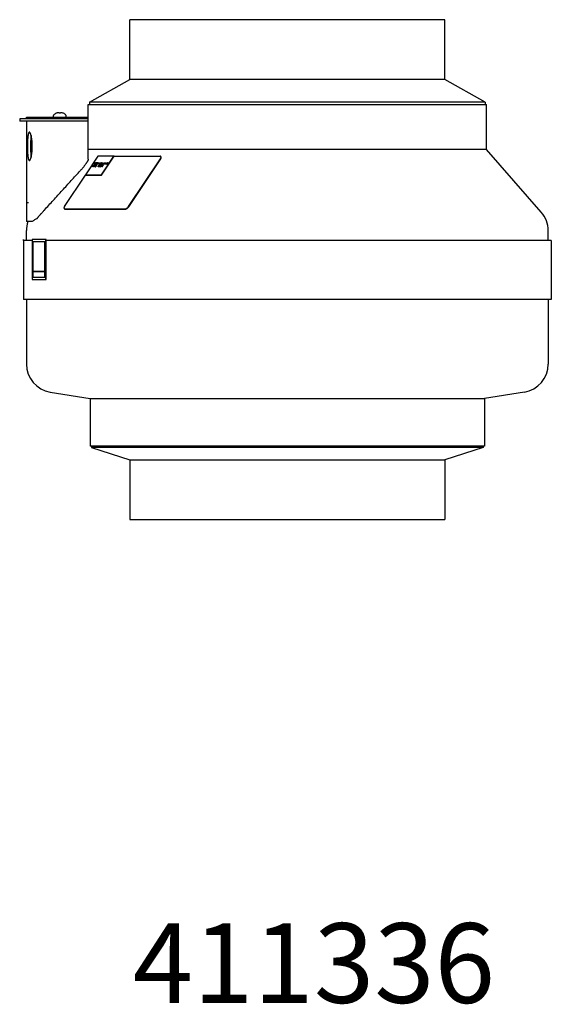
# Model space of a CAD drawing. Units: inches. Extents: x -5 to 29.2, y -15.3 to 16.6.
# Drawn here: x 15.8 to 29.2, y -8.1 to 16.6 of the extents above; entities that cross this region are included whole.
import ezdxf

# ---------------------------------------------------------------- set-up
doc = ezdxf.new("R2010")
doc.units = ezdxf.units.IN
doc.header["$LTSCALE"] = 0.935
doc.header["$MEASUREMENT"] = 0
doc.layers.get('0').update_dxf_attribs({"linetype": 'CONTINUOUS'})
doc.layers.add('03___PRT_ALL_CURVES', color=7, linetype='CONTINUOUS')
doc.styles.get("Standard").update_dxf_attribs({"font": 'txt', "width": 0.8})

msp = doc.modelspace()

# ---------------------------------------------------------------- linework, layer by layer
at = {"color": 7, "linetype": 'CONTINUOUS'}
for p, q in [((18.591, 15.105), (18.591, 16.603)), ((26.491, 16.603), (18.591, 16.603)), ((26.491, 15.105), (26.491, 16.603)), ((17.581, 14.533), (18.591, 15.105)), ((26.491, 15.105), (18.591, 15.105)), ((27.502, 14.533), (26.491, 15.105)), ((17.541, 14.159), (17.541, 14.479)), ((17.541, 14.479), (27.541, 14.479)), ((17.581, 14.533), (17.581, 14.479)), ((27.502, 14.533), (17.581, 14.533)), ((27.502, 14.533), (27.502, 14.479)), ((27.541, 13.349), (27.541, 14.479)), ((15.826, 14.12), (15.826, 14.056)), ((17.546, 14.12), (15.826, 14.12)), ((15.996, 14.12), (15.996, 14.159)), ((15.996, 14.159), (17.546, 14.159)), ((16.671, 14.159), (16.671, 14.199)), ((16.741, 14.254), (16.741, 14.255)), ((16.817, 14.255), (16.817, 14.265)), ((16.817, 14.254), (16.817, 14.255)), ((16.847, 14.265), (16.847, 14.255)), ((16.847, 14.255), (16.847, 14.254)), ((16.922, 14.255), (16.921, 14.255)), ((16.922, 14.254), (16.922, 14.255)), ((16.923, 14.255), (16.922, 14.254)), ((16.993, 14.159), (16.993, 14.199)), ((17.546, 13.102), (17.546, 14.159)), ((17.546, 14.056), (15.826, 14.056)), ((15.996, 14.056), (15.996, 11.536)), ((27.541, 13.349), (17.546, 13.349)), ((28.912, 11.776), (27.541, 13.349)), ((16.046, 13.205), (15.996, 13.205)), ((17.789, 13.179), (17.475, 12.708)), ((18.191, 13.179), (17.789, 13.179)), ((17.877, 12.708), (18.191, 13.179)), ((17.879, 12.705), (18.194, 13.176)), ((18.194, 13.176), (18.191, 13.179)), ((18.563, 11.911), (19.364, 13.111)), ((17.478, 12.705), (17.475, 12.708)), ((17.475, 12.708), (17.877, 12.708)), ((17.478, 12.705), (17.879, 12.705)), ((17.879, 12.705), (17.877, 12.708)), ((16.046, 12.005), (15.996, 12.005)), ((16.967, 11.851), (18.472, 11.851)), ((16.136, 11.536), (15.996, 11.536)), ((15.996, 11.064), (15.996, 11.311)), ((29.086, 11.064), (29.086, 11.311)), ((15.918, 11.064), (15.918, 11.087)), ((15.918, 11.064), (15.918, 9.587)), ((16.142, 11.064), (15.918, 11.064)), ((16.142, 11.089), (16.142, 10.085)), ((16.489, 11.089), (16.142, 11.089)), ((16.158, 11.03), (16.158, 10.294)), ((16.465, 11.03), (16.158, 11.03)), ((16.461, 10.294), (16.461, 11.03)), ((16.465, 10.294), (16.465, 11.03)), ((16.485, 10.085), (16.485, 11.089)), ((16.489, 10.085), (16.489, 11.089)), ((29.165, 11.064), (16.489, 11.064)), ((29.165, 11.064), (29.165, 9.587)), ((16.158, 10.294), (16.465, 10.294)), ((16.158, 10.275), (16.158, 10.144)), ((16.465, 10.275), (16.158, 10.275)), ((16.158, 10.144), (16.465, 10.144)), ((16.461, 10.144), (16.461, 10.275)), ((16.465, 10.144), (16.465, 10.275)), ((16.142, 10.085), (16.489, 10.085)), ((29.165, 9.587), (15.918, 9.587)), ((15.996, 9.587), (15.996, 7.962)), ((29.086, 9.587), (29.086, 7.962)), ((16.594, 7.261), (17.591, 7.101)), ((28.489, 7.261), (27.491, 7.101)), ((17.591, 7.101), (17.591, 5.901)), ((17.591, 7.101), (27.491, 7.101)), ((27.491, 7.101), (27.491, 5.901)), ((27.491, 5.901), (17.591, 5.901)), ((17.631, 5.901), (17.631, 5.868)), ((17.631, 5.868), (18.591, 5.561)), ((27.452, 5.868), (17.631, 5.868)), ((27.452, 5.868), (26.491, 5.561)), ((27.452, 5.901), (27.452, 5.868)), ((18.591, 5.561), (26.491, 5.561)), ((18.591, 5.561), (18.591, 4.061)), ((26.491, 5.561), (26.491, 4.061)), ((18.591, 4.061), (26.491, 4.061))]:
    msp.add_line(p, q, dxfattribs=at)
at = {"color": 3, "linetype": 'CONTINUOUS'}
for p, q in [((18.194, 13.176), (19.349, 13.176)), ((18.558, 11.916), (19.36, 13.116)), ((16.951, 11.916), (17.478, 12.705)), ((16.962, 11.856), (18.468, 11.856))]:
    msp.add_line(p, q, dxfattribs=at)
at = {"color": 7, "linetype": 'CONTINUOUS'}
for centre, radius, start, end in [((16.686, 14.199), 0.015, 134.5133, 180), ((16.832, 14.051), 0.223, 114.0852, 134.5133), ((16.832, 14.049), 0.224, 113.6067, 113.8806), ((16.832, 14.051), 0.223, 105.8937, 113.7625), ((16.81, 14.104), 0.166, 93.5359, 103.7485), ((16.832, 13.995), 0.26, 86.6961, 93.3038), ((16.853, 14.104), 0.166, 76.2515, 86.4641), ((16.832, 14.051), 0.223, 66.2375, 74.1063), ((16.832, 14.051), 0.223, 45.4867, 65.9148), ((16.978, 14.199), 0.015, 0, 45.4867), ((14.94, 13.189), 2.032, 315.9686, 317.8824), ((28.378, 11.311), 0.709, 0, 41.074), ((16.705, 11.311), 0.709, 161.4492, 180), ((16.706, 7.962), 0.71, 180, 260.8869), ((28.376, 7.962), 0.71, 279.1131, 360)]:
    msp.add_arc(centre, radius, start, end, dxfattribs=at)
for points, knots in [([(16.817, 14.265), (16.815, 14.266), (16.812, 14.267), (16.808, 14.268), (16.804, 14.269), (16.801, 14.269), (16.8, 14.27)], [0, 0, 0, 0, 0.255818, 0.507113, 0.754836, 1, 1, 1, 1]), ([(16.863, 14.27), (16.862, 14.269), (16.859, 14.269), (16.855, 14.268), (16.851, 14.267), (16.848, 14.266), (16.847, 14.265)], [0, 0, 0, 0, 0.245163, 0.492884, 0.74418, 1, 1, 1, 1]), ([(16.069, 13.78), (16.068, 13.78), (16.067, 13.78), (16.066, 13.78), (16.064, 13.779), (16.063, 13.779), (16.062, 13.778), (16.06, 13.776), (16.059, 13.775), (16.057, 13.773), (16.056, 13.772), (16.055, 13.77), (16.053, 13.767), (16.052, 13.765), (16.051, 13.762), (16.049, 13.758), (16.047, 13.753), (16.045, 13.746), (16.043, 13.738), (16.041, 13.73), (16.039, 13.72), (16.037, 13.71), (16.035, 13.7), (16.034, 13.688), (16.032, 13.676), (16.031, 13.664), (16.029, 13.65), (16.028, 13.637), (16.026, 13.618), (16.025, 13.592), (16.023, 13.561), (16.022, 13.528), (16.021, 13.495), (16.021, 13.461), (16.021, 13.437), (16.021, 13.426)], [0, 0, 0, 0, 0.004096, 0.008231, 0.012484, 0.016925, 0.021619, 0.026619, 0.031967, 0.037698, 0.043841, 0.050415, 0.057437, 0.064921, 0.072875, 0.081306, 0.099615, 0.119865, 0.142054, 0.166161, 0.192155, 0.219993, 0.249625, 0.280994, 0.314036, 0.348679, 0.38485, 0.422468, 0.461448, 0.543136, 0.629163, 0.718723, 0.810972, 0.90503, 1, 1, 1, 1]), ([(16.143, 13.426), (16.143, 13.437), (16.143, 13.461), (16.141, 13.495), (16.139, 13.528), (16.137, 13.561), (16.133, 13.592), (16.129, 13.622), (16.125, 13.646), (16.121, 13.664), (16.119, 13.676), (16.116, 13.688), (16.113, 13.7), (16.11, 13.71), (16.107, 13.72), (16.104, 13.73), (16.101, 13.738), (16.098, 13.746), (16.094, 13.753), (16.091, 13.759), (16.088, 13.764), (16.086, 13.767), (16.085, 13.77), (16.083, 13.772), (16.081, 13.773), (16.08, 13.775), (16.078, 13.776), (16.077, 13.778), (16.075, 13.779), (16.074, 13.779), (16.072, 13.78), (16.07, 13.78), (16.069, 13.78), (16.069, 13.78)], [0, 0, 0, 0, 0.093523, 0.186192, 0.277168, 0.365624, 0.450762, 0.531816, 0.608065, 0.644177, 0.678839, 0.711979, 0.743526, 0.773415, 0.801586, 0.827987, 0.852572, 0.875304, 0.896155, 0.915112, 0.932179, 0.940012, 0.947384, 0.954306, 0.960788, 0.966847, 0.972502, 0.97778, 0.982715, 0.987348, 0.991731, 0.995925, 1, 1, 1, 1]), ([(16.113, 13.7), (16.112, 13.695), (16.111, 13.687), (16.109, 13.673), (16.108, 13.659), (16.106, 13.644), (16.105, 13.628), (16.103, 13.606), (16.102, 13.577), (16.1, 13.541), (16.099, 13.503), (16.098, 13.465), (16.098, 13.439), (16.098, 13.426)], [0, 0, 0, 0, 0.0472, 0.097205, 0.149879, 0.205076, 0.262642, 0.322411, 0.447858, 0.579947, 0.717108, 0.85769, 1, 1, 1, 1]), ([(16.021, 13.426), (16.021, 13.416), (16.021, 13.396), (16.021, 13.366), (16.022, 13.337), (16.023, 13.309), (16.024, 13.281), (16.025, 13.254), (16.027, 13.229), (16.028, 13.213), (16.029, 13.204)], [0, 0, 0, 0, 0.134756, 0.268558, 0.400461, 0.529534, 0.654876, 0.775614, 0.890916, 1, 1, 1, 1]), ([(16.069, 13.072), (16.069, 13.072), (16.07, 13.072), (16.072, 13.072), (16.074, 13.072), (16.075, 13.073), (16.077, 13.074), (16.078, 13.075), (16.08, 13.077), (16.081, 13.078), (16.083, 13.08), (16.085, 13.082), (16.086, 13.084), (16.088, 13.088), (16.091, 13.092), (16.094, 13.099), (16.098, 13.106), (16.101, 13.114), (16.104, 13.122), (16.107, 13.131), (16.11, 13.141), (16.113, 13.152), (16.116, 13.164), (16.119, 13.175), (16.121, 13.188), (16.125, 13.206), (16.129, 13.23), (16.133, 13.259), (16.137, 13.291), (16.139, 13.323), (16.141, 13.357), (16.143, 13.391), (16.143, 13.414), (16.143, 13.426)], [0, 0, 0, 0, 0.004075, 0.008269, 0.012652, 0.017285, 0.02222, 0.027498, 0.033153, 0.039212, 0.045694, 0.052616, 0.059988, 0.067821, 0.084888, 0.103845, 0.124696, 0.147428, 0.172013, 0.198414, 0.226585, 0.256474, 0.288021, 0.321161, 0.355823, 0.391935, 0.468184, 0.549238, 0.634376, 0.722832, 0.813808, 0.906477, 1, 1, 1, 1]), ([(16.098, 13.426), (16.098, 13.413), (16.098, 13.387), (16.099, 13.349), (16.1, 13.311), (16.102, 13.275), (16.103, 13.246), (16.105, 13.224), (16.106, 13.208), (16.108, 13.193), (16.109, 13.179), (16.111, 13.165), (16.112, 13.156), (16.113, 13.152)], [0, 0, 0, 0, 0.14231, 0.282892, 0.420053, 0.552142, 0.677589, 0.737358, 0.794924, 0.850121, 0.902795, 0.9528, 1, 1, 1, 1]), ([(16.029, 13.204), (16.029, 13.199), (16.03, 13.19), (16.032, 13.175), (16.034, 13.162), (16.036, 13.149), (16.038, 13.137), (16.04, 13.126), (16.042, 13.116), (16.044, 13.108), (16.046, 13.102), (16.047, 13.098), (16.049, 13.095), (16.05, 13.091), (16.052, 13.088), (16.053, 13.085), (16.054, 13.083), (16.056, 13.08), (16.057, 13.078), (16.059, 13.077), (16.061, 13.075), (16.062, 13.074), (16.064, 13.073), (16.066, 13.072), (16.067, 13.072), (16.068, 13.072), (16.069, 13.072)], [0, 0, 0, 0, 0.10545, 0.205887, 0.301028, 0.390611, 0.474401, 0.55219, 0.623804, 0.68911, 0.719372, 0.74803, 0.775084, 0.800541, 0.824411, 0.846716, 0.867485, 0.886761, 0.904604, 0.921092, 0.936331, 0.950459, 0.963651, 0.976127, 0.988146, 1, 1, 1, 1]), ([(17.546, 13.102), (17.546, 13.101), (17.546, 13.099), (17.546, 13.097), (17.546, 13.094), (17.545, 13.092), (17.544, 13.089), (17.543, 13.086), (17.542, 13.082), (17.54, 13.078), (17.537, 13.072), (17.534, 13.064), (17.53, 13.056), (17.525, 13.048), (17.52, 13.04), (17.515, 13.031), (17.51, 13.022), (17.502, 13.01), (17.491, 12.994), (17.478, 12.974), (17.463, 12.955), (17.448, 12.935), (17.433, 12.915), (17.416, 12.894), (17.399, 12.874), (17.382, 12.854), (17.365, 12.834), (17.353, 12.821), (17.346, 12.814)], [0, 0, 0, 0, 0.006264, 0.013136, 0.020613, 0.028685, 0.037333, 0.046537, 0.056273, 0.066517, 0.088426, 0.112071, 0.137272, 0.163866, 0.191707, 0.220666, 0.250628, 0.281494, 0.345596, 0.412383, 0.481386, 0.552223, 0.624574, 0.698161, 0.772735, 0.848057, 0.923897, 1, 1, 1, 1]), ([(19.364, 13.111), (19.366, 13.114), (19.369, 13.119), (19.373, 13.127), (19.376, 13.134), (19.377, 13.141), (19.378, 13.147), (19.378, 13.151), (19.377, 13.154), (19.377, 13.156), (19.376, 13.159), (19.374, 13.161), (19.373, 13.163), (19.373, 13.163)], [0, 0, 0, 0, 0.164562, 0.318776, 0.460862, 0.590167, 0.706839, 0.760822, 0.812185, 0.861283, 0.908581, 0.954619, 1, 1, 1, 1]), ([(16.447, 11.826), (16.521, 11.908), (16.671, 12.073), (16.896, 12.321), (17.121, 12.568), (17.271, 12.732), (17.346, 12.814)], [0, 0, 0, 0, 0.25, 0.5, 0.75, 1, 1, 1, 1]), ([(16.947, 11.859), (16.948, 11.858), (16.949, 11.857), (16.951, 11.856), (16.953, 11.854), (16.954, 11.854), (16.955, 11.853)], [0, 0, 0, 0, 0.242973, 0.488826, 0.74032, 1, 1, 1, 1]), ([(18.472, 11.851), (18.474, 11.851), (18.478, 11.852), (18.483, 11.852), (18.489, 11.854), (18.495, 11.856), (18.501, 11.858), (18.507, 11.861), (18.514, 11.865), (18.52, 11.869), (18.526, 11.873), (18.534, 11.879), (18.544, 11.888), (18.552, 11.897), (18.558, 11.905), (18.561, 11.909), (18.563, 11.911)], [0, 0, 0, 0, 0.046232, 0.096046, 0.149314, 0.205839, 0.265371, 0.327612, 0.392183, 0.458647, 0.526548, 0.595388, 0.733819, 0.870037, 0.936083, 1, 1, 1, 1]), ([(16.136, 11.536), (16.145, 11.543), (16.163, 11.557), (16.192, 11.577), (16.224, 11.597), (16.246, 11.61), (16.258, 11.616)], [0, 0, 0, 0, 0.231199, 0.474747, 0.730937, 1, 1, 1, 1]), ([(16.258, 11.616), (16.258, 11.616), (16.259, 11.617), (16.26, 11.618), (16.262, 11.619), (16.264, 11.621), (16.267, 11.623), (16.27, 11.626), (16.273, 11.63), (16.277, 11.634), (16.281, 11.638), (16.286, 11.644), (16.293, 11.652), (16.301, 11.663), (16.31, 11.673), (16.319, 11.684), (16.328, 11.695), (16.338, 11.707), (16.348, 11.718), (16.361, 11.734), (16.379, 11.753), (16.393, 11.769), (16.4, 11.776)], [0, 0, 0, 0, 0.007243, 0.015108, 0.02358, 0.032638, 0.052409, 0.074197, 0.097762, 0.122884, 0.149358, 0.177015, 0.235294, 0.296782, 0.360812, 0.4269, 0.494691, 0.563917, 0.634372, 0.705888, 0.851559, 1, 1, 1, 1]), ([(16.955, 11.853), (16.956, 11.853), (16.958, 11.852), (16.962, 11.851), (16.965, 11.851), (16.967, 11.851)], [0, 0, 0, 0, 0.232252, 0.601828, 1, 1, 1, 1])]:
    msp.add_open_spline(points, degree=3, knots=knots, dxfattribs=at)
at = {"color": 3, "linetype": 'CONTINUOUS'}
for points, knots in [([(19.368, 13.168), (19.368, 13.169), (19.366, 13.17), (19.364, 13.172), (19.362, 13.173), (19.36, 13.174), (19.357, 13.175), (19.354, 13.176), (19.351, 13.176), (19.349, 13.176)], [0, 0, 0, 0, 0.111927, 0.225289, 0.341457, 0.461687, 0.58704, 0.718257, 1, 1, 1, 1]), ([(19.36, 13.116), (19.361, 13.118), (19.363, 13.122), (19.366, 13.128), (19.369, 13.133), (19.371, 13.139), (19.372, 13.144), (19.373, 13.149), (19.373, 13.154), (19.373, 13.157), (19.373, 13.158)], [0, 0, 0, 0, 0.152377, 0.29814, 0.436236, 0.565946, 0.687013, 0.799416, 0.903499, 1, 1, 1, 1]), ([(19.373, 13.158), (19.373, 13.159), (19.372, 13.161), (19.371, 13.164), (19.37, 13.166), (19.369, 13.168), (19.368, 13.168)], [0, 0, 0, 0, 0.262566, 0.514601, 0.759236, 1, 1, 1, 1]), ([(16.951, 11.916), (16.949, 11.913), (16.946, 11.908), (16.942, 11.9), (16.94, 11.893), (16.938, 11.886), (16.937, 11.88), (16.937, 11.876), (16.938, 11.873), (16.939, 11.871), (16.94, 11.868), (16.941, 11.866), (16.942, 11.865), (16.943, 11.864)], [0, 0, 0, 0, 0.164562, 0.318776, 0.460862, 0.590167, 0.706839, 0.760822, 0.812185, 0.861283, 0.908581, 0.954619, 1, 1, 1, 1]), ([(16.943, 11.864), (16.943, 11.863), (16.944, 11.862), (16.946, 11.861), (16.948, 11.86), (16.95, 11.859), (16.95, 11.859)], [0, 0, 0, 0, 0.242973, 0.488826, 0.74032, 1, 1, 1, 1]), ([(16.95, 11.859), (16.951, 11.858), (16.953, 11.857), (16.957, 11.857), (16.96, 11.856), (16.962, 11.856)], [0, 0, 0, 0, 0.232252, 0.601828, 1, 1, 1, 1]), ([(18.468, 11.856), (18.47, 11.856), (18.473, 11.857), (18.479, 11.858), (18.484, 11.859), (18.49, 11.861), (18.496, 11.863), (18.503, 11.866), (18.509, 11.87), (18.515, 11.874), (18.521, 11.878), (18.53, 11.884), (18.539, 11.893), (18.548, 11.902), (18.554, 11.91), (18.557, 11.914), (18.558, 11.916)], [0, 0, 0, 0, 0.046232, 0.096046, 0.149314, 0.205839, 0.265371, 0.327612, 0.392183, 0.458647, 0.526548, 0.595388, 0.733819, 0.870037, 0.936083, 1, 1, 1, 1])]:
    msp.add_open_spline(points, degree=3, knots=knots, dxfattribs=at)
at = {"layer": '03___PRT_ALL_CURVES', "color": 4, "linetype": 'CONTINUOUS'}
for p, q in [((17.642, 12.911), (17.669, 12.951)), ((17.647, 12.911), (17.642, 12.911)), ((17.659, 12.929), (17.647, 12.911)), ((17.677, 12.929), (17.659, 12.929)), ((17.67, 12.945), (17.662, 12.934)), ((17.662, 12.934), (17.681, 12.934)), ((17.669, 12.951), (17.695, 12.951)), ((17.691, 12.945), (17.67, 12.945)), ((17.681, 12.934), (17.677, 12.929)), ((17.68, 12.92), (17.683, 12.924)), ((17.68, 12.917), (17.68, 12.92)), ((17.68, 12.913), (17.68, 12.917)), ((17.682, 12.911), (17.68, 12.913)), ((17.685, 12.911), (17.682, 12.911)), ((17.683, 12.924), (17.691, 12.937)), ((17.685, 12.921), (17.687, 12.924)), ((17.685, 12.918), (17.685, 12.921)), ((17.686, 12.917), (17.685, 12.918)), ((17.691, 12.911), (17.685, 12.911)), ((17.688, 12.916), (17.686, 12.917)), ((17.687, 12.924), (17.695, 12.937)), ((17.694, 12.916), (17.688, 12.916)), ((17.693, 12.986), (17.691, 12.983)), ((17.691, 12.983), (17.691, 12.979)), ((17.691, 12.979), (17.692, 12.976)), ((17.695, 12.951), (17.691, 12.945)), ((17.691, 12.937), (17.695, 12.941)), ((17.695, 12.911), (17.691, 12.911)), ((17.692, 12.976), (17.695, 12.975)), ((17.697, 12.986), (17.693, 12.986)), ((17.697, 12.917), (17.694, 12.916)), ((17.695, 12.975), (17.701, 12.975)), ((17.695, 12.941), (17.698, 12.945)), ((17.695, 12.937), (17.698, 12.94)), ((17.699, 12.913), (17.695, 12.911)), ((17.696, 12.984), (17.697, 12.986)), ((17.697, 12.981), (17.696, 12.984)), ((17.699, 12.98), (17.697, 12.981)), ((17.701, 12.918), (17.697, 12.917)), ((17.698, 12.945), (17.703, 12.948)), ((17.698, 12.94), (17.701, 12.943)), ((17.704, 12.98), (17.699, 12.98)), ((17.704, 12.917), (17.699, 12.913)), ((17.701, 12.975), (17.705, 12.976)), ((17.701, 12.943), (17.705, 12.945)), ((17.704, 12.921), (17.701, 12.918)), ((17.703, 12.948), (17.707, 12.95)), ((17.706, 13.002), (17.704, 12.999)), ((17.704, 12.999), (17.705, 12.996)), ((17.708, 12.981), (17.704, 12.98)), ((17.707, 12.924), (17.704, 12.921)), ((17.707, 12.92), (17.704, 12.917)), ((17.705, 12.996), (17.706, 12.994)), ((17.705, 12.976), (17.709, 12.978)), ((17.705, 12.945), (17.708, 12.945)), ((17.708, 13.006), (17.706, 13.002)), ((17.706, 12.994), (17.709, 12.993)), ((17.707, 12.95), (17.712, 12.951)), ((17.715, 12.937), (17.707, 12.924)), ((17.711, 12.924), (17.707, 12.92)), ((17.711, 13.009), (17.708, 13.006)), ((17.711, 12.983), (17.708, 12.981)), ((17.734, 12.951), (17.708, 12.911)), ((17.708, 12.945), (17.714, 12.945)), ((17.708, 12.911), (17.712, 12.911)), ((17.709, 12.993), (17.713, 12.993)), ((17.709, 12.978), (17.714, 12.981)), ((17.71, 13.001), (17.711, 13.003)), ((17.711, 12.999), (17.71, 13.001)), ((17.716, 13.013), (17.711, 13.009)), ((17.711, 13.003), (17.712, 13.005)), ((17.712, 12.998), (17.711, 12.999)), ((17.714, 12.985), (17.711, 12.983)), ((17.719, 12.937), (17.711, 12.924)), ((17.712, 13.005), (17.714, 13.008)), ((17.716, 12.998), (17.712, 12.998)), ((17.712, 12.951), (17.717, 12.951)), ((17.712, 12.911), (17.724, 12.928)), ((17.713, 12.993), (17.715, 12.992)), ((17.714, 13.008), (17.717, 13.009)), ((17.716, 12.988), (17.714, 12.985)), ((17.714, 12.981), (17.718, 12.985)), ((17.714, 12.945), (17.716, 12.945)), ((17.715, 12.992), (17.716, 12.991)), ((17.717, 12.94), (17.715, 12.937)), ((17.72, 13.014), (17.716, 13.013)), ((17.719, 12.997), (17.716, 12.998)), ((17.716, 12.991), (17.716, 12.988)), ((17.716, 12.945), (17.717, 12.943)), ((17.717, 12.975), (17.744, 13.015)), ((17.717, 13.009), (17.72, 13.01)), ((17.743, 12.975), (17.717, 12.975)), ((17.717, 12.951), (17.72, 12.95)), ((17.717, 12.943), (17.717, 12.94)), ((17.718, 12.985), (17.721, 12.989)), ((17.721, 12.996), (17.719, 12.997)), ((17.722, 12.941), (17.719, 12.937)), ((17.723, 13.015), (17.72, 13.014)), ((17.72, 13.01), (17.724, 13.01)), ((17.72, 12.95), (17.722, 12.948)), ((17.722, 12.992), (17.721, 12.996)), ((17.721, 12.989), (17.722, 12.992)), ((17.722, 12.948), (17.722, 12.945)), ((17.722, 12.945), (17.722, 12.941)), ((17.727, 13.015), (17.723, 13.015)), ((17.724, 13.01), (17.726, 13.009)), ((17.724, 12.928), (17.736, 12.928)), ((17.734, 12.994), (17.725, 12.98)), ((17.725, 12.98), (17.746, 12.98)), ((17.726, 13.009), (17.726, 13.008)), ((17.726, 13.008), (17.726, 13.006)), ((17.726, 13.006), (17.73, 13.006)), ((17.73, 13.014), (17.727, 13.015)), ((17.736, 12.946), (17.727, 12.934)), ((17.727, 12.934), (17.741, 12.934)), ((17.731, 13.012), (17.73, 13.014)), ((17.73, 13.006), (17.731, 13.008)), ((17.736, 12.928), (17.73, 12.911)), ((17.73, 12.911), (17.735, 12.911)), ((17.731, 13.008), (17.731, 13.012)), ((17.753, 12.994), (17.734, 12.994)), ((17.751, 12.951), (17.734, 12.951)), ((17.735, 12.911), (17.741, 12.93)), ((17.749, 12.946), (17.736, 12.946)), ((17.745, 13.01), (17.738, 12.999)), ((17.738, 12.999), (17.756, 12.999)), ((17.741, 12.934), (17.743, 12.934)), ((17.741, 12.93), (17.745, 12.932)), ((17.746, 12.98), (17.743, 12.975)), ((17.743, 12.934), (17.746, 12.936)), ((17.744, 13.015), (17.77, 13.015)), ((17.766, 13.01), (17.745, 13.01)), ((17.745, 12.932), (17.75, 12.935)), ((17.746, 12.936), (17.748, 12.939)), ((17.748, 12.939), (17.75, 12.941)), ((17.749, 12.975), (17.775, 13.015)), ((17.774, 12.975), (17.749, 12.975)), ((17.751, 12.945), (17.749, 12.946)), ((17.75, 12.941), (17.751, 12.944)), ((17.75, 12.935), (17.752, 12.938)), ((17.754, 12.95), (17.751, 12.951)), ((17.751, 12.944), (17.751, 12.945)), ((17.752, 12.938), (17.754, 12.941)), ((17.756, 12.999), (17.753, 12.994)), ((17.755, 12.947), (17.754, 12.95)), ((17.754, 12.941), (17.755, 12.944)), ((17.755, 12.944), (17.755, 12.947)), ((17.765, 12.994), (17.756, 12.98)), ((17.756, 12.98), (17.778, 12.98)), ((17.784, 12.994), (17.765, 12.994)), ((17.77, 13.015), (17.766, 13.01)), ((17.776, 13.01), (17.769, 12.999)), ((17.769, 12.999), (17.787, 12.999)), ((17.778, 12.98), (17.774, 12.975)), ((17.775, 13.015), (17.801, 13.015)), ((17.797, 13.01), (17.776, 13.01)), ((17.787, 12.999), (17.784, 12.994)), ((17.786, 12.911), (17.809, 12.946)), ((17.79, 12.911), (17.786, 12.911)), ((17.814, 12.946), (17.79, 12.911)), ((17.801, 13.015), (17.797, 13.01)), ((17.798, 12.946), (17.801, 12.951)), ((17.809, 12.946), (17.798, 12.946)), ((17.801, 12.951), (17.828, 12.951)), ((17.807, 12.911), (17.834, 12.951)), ((17.832, 12.911), (17.807, 12.911)), ((17.814, 12.975), (17.841, 13.015)), ((17.831, 12.975), (17.814, 12.975)), ((17.825, 12.946), (17.814, 12.946)), ((17.824, 12.929), (17.815, 12.916)), ((17.815, 12.916), (17.836, 12.916)), ((17.822, 12.98), (17.841, 13.01)), ((17.834, 12.98), (17.822, 12.98)), ((17.842, 12.929), (17.824, 12.929)), ((17.828, 12.951), (17.825, 12.946)), ((17.834, 12.945), (17.827, 12.934)), ((17.827, 12.934), (17.846, 12.934)), ((17.835, 12.976), (17.831, 12.975)), ((17.836, 12.916), (17.832, 12.911)), ((17.838, 12.981), (17.834, 12.98)), ((17.834, 12.951), (17.859, 12.951)), ((17.856, 12.945), (17.834, 12.945)), ((17.839, 12.978), (17.835, 12.976)), ((17.841, 12.983), (17.838, 12.981)), ((17.838, 12.911), (17.864, 12.931)), ((17.842, 12.911), (17.838, 12.911)), ((17.844, 12.981), (17.839, 12.978)), ((17.841, 13.015), (17.858, 13.015)), ((17.841, 13.01), (17.854, 13.01)), ((17.844, 12.985), (17.841, 12.983)), ((17.846, 12.934), (17.842, 12.929)), ((17.863, 12.927), (17.842, 12.911)), ((17.847, 12.989), (17.844, 12.985)), ((17.848, 12.985), (17.844, 12.981)), ((17.856, 13.002), (17.847, 12.989)), ((17.875, 13.015), (17.848, 12.975)), ((17.851, 12.989), (17.848, 12.985)), ((17.848, 12.975), (17.852, 12.975)), ((17.86, 13.002), (17.851, 12.989)), ((17.852, 12.975), (17.864, 12.993)), ((17.854, 13.01), (17.856, 13.009)), ((17.856, 13.009), (17.857, 13.008)), ((17.857, 13.005), (17.856, 13.002)), ((17.859, 12.951), (17.856, 12.945)), ((17.857, 13.008), (17.857, 13.005)), ((17.858, 13.015), (17.861, 13.014)), ((17.862, 13.006), (17.86, 13.002)), ((17.861, 13.014), (17.862, 13.013)), ((17.862, 13.013), (17.863, 13.009)), ((17.863, 13.009), (17.862, 13.006)), ((17.862, 12.911), (17.863, 12.927)), ((17.867, 12.911), (17.862, 12.911)), ((17.864, 12.993), (17.876, 12.993)), ((17.864, 12.931), (17.865, 12.951)), ((17.865, 12.951), (17.869, 12.951)), ((17.868, 12.931), (17.867, 12.911)), ((17.876, 13.011), (17.868, 12.998)), ((17.868, 12.998), (17.881, 12.998)), ((17.868, 12.934), (17.889, 12.951)), ((17.893, 12.951), (17.868, 12.931)), ((17.869, 12.951), (17.868, 12.934)), ((17.876, 12.993), (17.87, 12.975)), ((17.87, 12.975), (17.875, 12.975)), ((17.892, 13.015), (17.875, 13.015)), ((17.875, 12.975), (17.882, 12.995)), ((17.89, 13.011), (17.876, 13.011)), ((17.881, 12.975), (17.919, 13.015)), ((17.881, 12.998), (17.884, 12.999)), ((17.885, 12.975), (17.881, 12.975)), ((17.882, 12.995), (17.886, 12.997)), ((17.884, 12.999), (17.886, 13.001)), ((17.884, 12.911), (17.907, 12.946)), ((17.888, 12.911), (17.884, 12.911)), ((17.895, 12.985), (17.885, 12.975)), ((17.886, 13.001), (17.889, 13.003)), ((17.886, 12.997), (17.89, 13)), ((17.912, 12.946), (17.888, 12.911)), ((17.889, 13.003), (17.89, 13.006)), ((17.889, 12.951), (17.893, 12.951)), ((17.891, 13.01), (17.89, 13.011)), ((17.89, 13.006), (17.891, 13.008)), ((17.89, 13), (17.892, 13.002)), ((17.891, 13.008), (17.891, 13.01)), ((17.895, 13.014), (17.892, 13.015)), ((17.892, 13.002), (17.895, 13.006)), ((17.896, 13.012), (17.895, 13.014)), ((17.895, 13.006), (17.896, 13.008)), ((17.909, 12.985), (17.895, 12.985)), ((17.896, 13.008), (17.896, 13.012)), ((17.896, 12.946), (17.899, 12.951)), ((17.907, 12.946), (17.896, 12.946)), ((17.898, 12.989), (17.919, 13.012)), ((17.91, 12.989), (17.898, 12.989)), ((17.899, 12.951), (17.926, 12.951)), ((17.905, 12.975), (17.909, 12.985)), ((17.909, 12.975), (17.905, 12.975)), ((17.924, 13.015), (17.909, 12.975)), ((17.919, 13.012), (17.91, 12.989)), ((17.923, 12.946), (17.912, 12.946)), ((17.919, 13.015), (17.924, 13.015)), ((17.92, 12.975), (17.941, 13.015)), ((17.926, 12.975), (17.92, 12.975)), ((17.926, 12.951), (17.923, 12.946)), ((17.953, 13.008), (17.926, 12.975)), ((17.946, 13.015), (17.929, 12.985)), ((17.929, 12.985), (17.956, 13.015)), ((17.937, 12.975), (17.953, 13.008)), ((17.943, 12.975), (17.937, 12.975)), ((17.941, 13.015), (17.946, 13.015)), ((17.975, 13.015), (17.943, 12.975)), ((17.961, 13.015), (17.946, 12.985)), ((17.946, 12.985), (17.971, 13.015)), ((17.954, 12.975), (17.981, 13.015)), ((17.959, 12.975), (17.954, 12.975)), ((17.956, 13.015), (17.961, 13.015)), ((17.985, 13.015), (17.959, 12.975)), ((17.964, 12.975), (17.991, 13.015)), ((17.969, 12.975), (17.964, 12.975)), ((17.992, 13.01), (17.969, 12.975)), ((17.971, 13.015), (17.975, 13.015)), ((17.981, 13.015), (17.985, 13.015)), ((17.986, 12.975), (17.992, 13.01)), ((17.993, 12.975), (17.986, 12.975)), ((17.991, 13.015), (17.997, 13.015)), ((17.997, 13.015), (17.992, 12.981)), ((17.992, 12.981), (18.015, 13.015)), ((18.019, 13.015), (17.993, 12.975)), ((18.005, 12.985), (18.008, 12.989)), ((18.005, 12.981), (18.005, 12.985)), ((18.005, 12.978), (18.005, 12.981)), ((18.007, 12.976), (18.005, 12.978)), ((18.01, 12.975), (18.007, 12.976)), ((18.008, 12.989), (18.016, 13.002)), ((18.012, 12.989), (18.01, 12.985)), ((18.01, 12.985), (18.01, 12.983)), ((18.01, 12.983), (18.011, 12.981)), ((18.016, 12.975), (18.01, 12.975)), ((18.011, 12.981), (18.013, 12.98)), ((18.02, 13.002), (18.012, 12.989)), ((18.013, 12.98), (18.02, 12.98)), ((18.015, 13.015), (18.019, 13.015)), ((18.016, 13.002), (18.02, 13.006)), ((18.02, 12.976), (18.016, 12.975)), ((18.02, 13.006), (18.023, 13.009)), ((18.023, 13.005), (18.02, 13.002)), ((18.02, 12.98), (18.023, 12.981)), ((18.024, 12.978), (18.02, 12.976)), ((18.023, 13.009), (18.028, 13.013)), ((18.026, 13.008), (18.023, 13.005)), ((18.023, 12.981), (18.026, 12.983)), ((18.029, 12.981), (18.024, 12.978)), ((18.03, 13.009), (18.026, 13.008)), ((18.026, 12.983), (18.029, 12.985)), ((18.027, 12.992), (18.03, 12.997)), ((18.033, 12.992), (18.027, 12.992)), ((18.028, 13.013), (18.032, 13.014)), ((18.029, 12.985), (18.033, 12.992)), ((18.032, 12.985), (18.029, 12.981)), ((18.033, 13.01), (18.03, 13.009)), ((18.03, 12.997), (18.041, 12.997)), ((18.032, 13.014), (18.036, 13.015)), ((18.041, 12.997), (18.032, 12.985)), ((18.039, 13.01), (18.033, 13.01)), ((18.036, 13.015), (18.043, 13.015)), ((18.042, 13.009), (18.039, 13.01)), ((18.043, 13.008), (18.042, 13.009)), ((18.042, 13.005), (18.043, 13.008)), ((18.046, 13.005), (18.042, 13.005)), ((18.043, 13.015), (18.046, 13.014)), ((18.046, 13.014), (18.048, 13.013)), ((18.048, 13.009), (18.046, 13.005)), ((18.048, 13.013), (18.048, 13.009))]:
    msp.add_line(p, q, dxfattribs=at)

# ---------------------------------------------------------------- texts
at = {"color": 2, "linetype": 'CONTINUOUS', "insert": (18.665, -6.066), "char_height": 2, "width": 9.6, "attachment_point": 1, "line_spacing_factor": 0.9}
msp.add_mtext('411336', dxfattribs=at)

doc.saveas('drawing.dxf')
